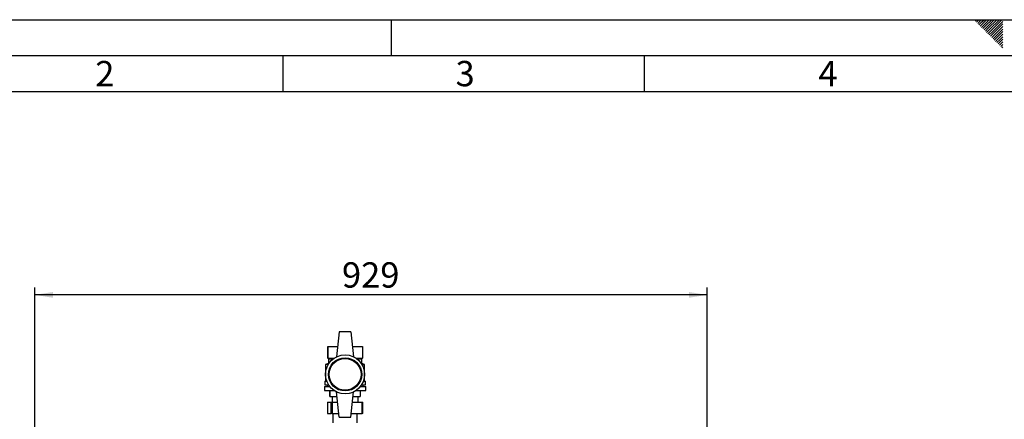
# Model space of a CAD drawing. Units: millimetres. Extents: x 0 to 420, y 0 to 297.
# Drawn here: x 74 to 210, y 242 to 297 of the extents above; entities that cross this region are included whole.
import ezdxf

# ---------------------------------------------------------------- set-up
doc = ezdxf.new("R2010")
doc.units = ezdxf.units.MM
for name, color, linetype in [('1', 7, 'Continuous'), ('61', 7, 'Continuous'), ('62', 7, 'Continuous')]:
    doc.layers.add(name, color=color, linetype=linetype)
doc.styles.add('SLDTEXTSTYLE0', font='TXT', dxfattribs={"width": 0.75})
doc.styles.add('SLDTEXTSTYLE1', font='TXT', dxfattribs={"width": 0.605})
doc.dimstyles.new('SLDDIMSTYLE0', dxfattribs={"dimtxt": 3.5, "dimasz": 2.5, "dimexe": 0, "dimexo": 0.0625, "dimgap": 0.875, "dimtad": 1, "dimdec": 0, "dimlfac": 10, "dimrnd": 1e-09, "dimzin": 12, "dimdsep": 46, "dimtxsty": 'SLDTEXTSTYLE1', "dimsah": 1, "dimcen": 0.09, "dimadec": 0, "dimazin": 3, "dimtfac": 1, "dimtdec": 0, "dimtofl": 0, "dimtmove": 0, "dimatfit": 3, "dimfxl": 1, "dimfrac": 2, "dimtolj": 1, "dimtzin": 12, "dimarcsym": 0})

# ---------------------------------------------------------------- blocks, each defined once
blk = doc.blocks.new('_D')
at = {"layer": '1', "color": 7}
for p, q in [((75.73, 224.52), (75.73, 259.92)), ((168.68, 258.92), (75.73, 258.92)), ((168.68, 214.52), (168.68, 259.92))]:
    blk.add_line(p, q, dxfattribs=at)
for points in [[(75.73, 258.92), (78.23, 258.52), (78.23, 259.32)], [(168.68, 258.92), (166.18, 259.32), (166.18, 258.52)]]:
    blk.add_solid(points, dxfattribs=at)
at = {"layer": '1', "color": 7, "insert": (118.2, 263.43), "char_height": 3.5, "attachment_point": 1, "style": 'SLDTEXTSTYLE1'}
blk.add_mtext('929', dxfattribs=at)

msp = doc.modelspace()

# ---------------------------------------------------------------- linework, layer by layer
at = {"color": 7, "linetype": 'Continuous', "lineweight": 30}
for p, q in [((117.831, 253.822), (117.456, 250.353)), ((119.431, 253.822), (117.831, 253.822)), ((119.431, 253.822), (119.806, 250.353)), ((116.231, 251.772), (116.231, 250.172)), ((116.231, 251.772), (117.61, 251.772)), ((116.231, 250.172), (116.231, 251.772)), ((116.231, 251.772), (116.231, 251.772)), ((119.653, 251.772), (121.031, 251.772)), ((121.031, 251.772), (121.031, 250.172)), ((116.331, 249.422), (115.931, 249.272)), ((115.931, 249.272), (115.931, 246.972)), ((116.293, 249.272), (115.931, 249.272)), ((116.231, 250.172), (116.331, 250.072)), ((116.231, 250.172), (117.139, 250.172)), ((116.231, 250.172), (116.231, 250.172)), ((116.331, 250.072), (116.331, 249.422)), ((116.331, 250.072), (116.998, 250.072)), ((116.386, 249.422), (116.331, 249.422)), ((120.124, 250.172), (121.031, 250.172)), ((120.265, 250.072), (120.931, 250.072)), ((120.931, 249.422), (120.876, 249.422)), ((120.931, 250.072), (121.031, 250.172)), ((120.931, 249.422), (120.931, 250.072)), ((121.331, 249.272), (120.931, 249.422)), ((121.331, 249.272), (120.97, 249.272)), ((121.331, 246.972), (121.331, 249.272)), ((115.831, 246.972), (115.831, 246.472)), ((115.831, 246.972), (116.104, 246.972)), ((115.831, 246.472), (116.354, 246.472)), ((116.131, 246.472), (116.131, 246.222)), ((120.909, 246.472), (121.431, 246.472)), ((121.131, 246.222), (121.131, 246.472)), ((121.159, 246.972), (121.431, 246.972)), ((121.431, 246.472), (121.431, 246.972)), ((115.781, 246.222), (115.781, 245.672)), ((115.781, 246.222), (116.534, 246.222)), ((115.781, 245.672), (117.139, 245.672)), ((116.531, 245.672), (116.531, 244.872)), ((116.531, 244.872), (116.531, 245.672)), ((116.531, 245.672), (116.531, 245.672)), ((117.831, 242.022), (117.456, 245.491)), ((119.431, 242.022), (119.806, 245.491)), ((120.124, 245.672), (121.481, 245.672)), ((120.729, 246.222), (121.481, 246.222)), ((120.731, 245.672), (120.731, 244.872)), ((121.481, 245.672), (121.481, 246.222)), ((116.182, 244.072), (116.182, 242.522)), ((116.182, 244.072), (116.188, 244.072)), ((116.188, 244.072), (116.188, 242.522)), ((116.188, 244.072), (116.696, 244.072)), ((116.531, 244.872), (117.523, 244.872)), ((116.531, 244.872), (116.531, 244.872)), ((116.696, 242.522), (116.696, 244.072)), ((116.696, 244.072), (116.865, 244.072)), ((116.831, 244.872), (116.831, 244.072)), ((116.865, 244.072), (116.865, 242.522)), ((116.865, 244.072), (117.61, 244.072)), ((119.653, 244.072), (121.001, 244.072)), ((119.74, 244.872), (120.731, 244.872)), ((120.431, 244.072), (120.431, 244.872)), ((121.001, 242.522), (121.001, 244.072)), ((121.001, 244.072), (121.081, 244.072)), ((121.081, 242.522), (121.081, 244.072)), ((116.188, 242.522), (116.182, 242.522)), ((116.188, 242.522), (116.696, 242.522)), ((116.865, 242.522), (116.696, 242.522)), ((116.865, 242.522), (117.777, 242.522)), ((116.941, 242.522), (116.941, 241.222)), ((119.485, 242.522), (121.001, 242.522)), ((120.321, 241.222), (120.321, 242.522)), ((121.081, 242.522), (121.001, 242.522)), ((117.831, 242.022), (119.431, 242.022))]:
    msp.add_line(p, q, dxfattribs=at)
for radius in [2.7, 2.3, 2.2]:
    msp.add_circle((118.631, 247.922), radius, dxfattribs=at)
at = {"layer": '61'}
msp.add_line((0, 297), (420, 297), dxfattribs=at)
at = {"layer": '61', "color": 7, "linetype": 'Continuous', "lineweight": 30}
msp.add_line((415, 292), (5, 292), dxfattribs=at)
at = {"layer": '61', "color": 7, "linetype": 'Continuous'}
msp.add_line((410, 287), (10, 287), dxfattribs=at)
at = {"layer": '62', "color": 7, "linetype": 'Continuous'}
for p, q in [((125, 297), (125, 292)), ((205.755, 296.825), (205.929, 297)), ((205.931, 296.649), (206.283, 297)), ((206.108, 296.472), (206.52, 296.884)), ((206.52, 296.884), (206.636, 297)), ((206.697, 296.707), (206.99, 297)), ((206.874, 296.531), (207.344, 297)), ((207.051, 296.354), (207.697, 297)), ((207.228, 296.177), (208.051, 297)), ((207.404, 296), (208.404, 297)), ((207.581, 295.823), (208.758, 297)), ((207.758, 295.647), (209.111, 297)), ((207.935, 295.47), (209.465, 297)), ((206.285, 296.295), (206.697, 296.707)), ((206.462, 296.118), (206.874, 296.531)), ((206.639, 295.941), (207.051, 296.354)), ((206.815, 295.765), (207.228, 296.177)), ((206.992, 295.588), (207.404, 296)), ((207.169, 295.411), (207.581, 295.823)), ((207.346, 295.234), (207.758, 295.647)), ((207.522, 295.058), (207.935, 295.47)), ((208.112, 295.293), (209.58, 296.762)), ((208.288, 295.116), (209.58, 296.408)), ((208.465, 294.94), (209.58, 296.054)), ((208.642, 294.763), (209.58, 295.701)), ((207.699, 294.881), (208.112, 295.293)), ((207.876, 294.704), (208.288, 295.116)), ((208.053, 294.527), (208.465, 294.94)), ((208.23, 294.351), (208.642, 294.763)), ((208.406, 294.174), (208.819, 294.586)), ((208.583, 293.997), (208.995, 294.409)), ((208.76, 293.82), (209.172, 294.232)), ((208.819, 294.586), (209.58, 295.347)), ((208.995, 294.409), (209.58, 294.994)), ((209.172, 294.232), (209.58, 294.64)), ((209.349, 294.056), (209.58, 294.287)), ((208.937, 293.643), (209.349, 294.056)), ((209.113, 293.467), (209.526, 293.879)), ((209.29, 293.29), (209.58, 293.58)), ((209.467, 293.113), (209.58, 293.226)), ((209.526, 293.879), (209.58, 293.933)), ((110, 292), (110, 287)), ((160, 292), (160, 287))]:
    msp.add_line(p, q, dxfattribs=at)

# ---------------------------------------------------------------- texts
at = {"layer": '62', "char_height": 3.5, "attachment_point": 2, "style": 'SLDTEXTSTYLE0'}
for s, insert in [('2', (85.414, 291.29)), ('3', (135.229, 291.29)), ('4', (185.41, 291.29))]:
    msp.add_mtext(s, dxfattribs=dict(at, insert=insert))

# ---------------------------------------------------------------- dimensions: what is measured, and where the dimension line sits
at = {"layer": '1', "color": 7}
dim = msp.add_linear_dim(base=(75.731425278, 258.916542488), p1=(168.681425277, 213.521815192), p2=(75.731425278, 223.521815192), dimstyle='SLDDIMSTYLE0', dxfattribs=at)
dim.commit()
dim.dimension.update_dxf_attribs({"geometry": '_D', "text_midpoint": (122.206425277, 258.916542488), "dimtype": 160})

doc.saveas('drawing.dxf')
